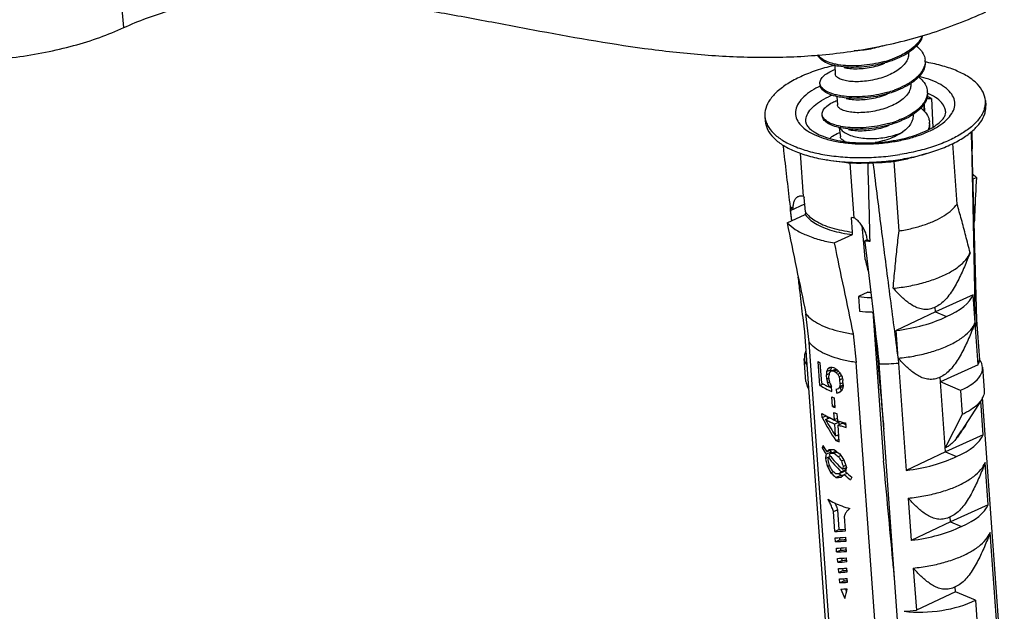
# Model space of a CAD drawing. Units: millimetres. Extents: x 568 to 1033, y -1408 to -1085.
# Drawn here: x 813 to 831, y -1389 to -1378 of the extents above; entities that cross this region are included whole.
import ezdxf

# ---------------------------------------------------------------- set-up
doc = ezdxf.new("R2010")
doc.units = ezdxf.units.MM

# ---------------------------------------------------------------- blocks, each defined once
blk = doc.blocks.new('*u3')
for p, q in [((3.878, -64.146), (3.496, -59.629)), ((33.338, -65.077), (33.34, -65.104)), ((30.566, -65.568), (30.589, -65.886)), ((33.421, -66.238), (33.423, -66.268)), ((30.649, -66.733), (30.672, -67.05)), ((34.017, -66.806), (34.201, -66.807)), ((34.201, -66.807), (34.244, -67.89)), ((36.223, -66.882), (36.236, -67.064)), ((33.936, -67.3), (33.916, -67.019)), ((33.922, -67.013), (33.943, -67.306)), ((27.946, -67.476), (27.959, -67.657)), ((33.505, -67.408), (33.507, -67.434)), ((30.735, -67.906), (30.734, -67.897)), ((35.716, -68.702), (35.701, -68.049)), ((35.711, -68.041), (35.729, -68.703)), ((35.161, -70.772), (34.998, -68.495)), ((35.901, -75.13), (35.729, -68.702)), ((29.399, -70.484), (29.282, -68.857)), ((34.016, -68.874), (33.519, -69.018)), ((30.416, -69.132), (30.928, -69.204)), ((30.928, -69.204), (31.15, -69.23)), ((31.298, -71.294), (31.15, -69.23)), ((32.98, -71.78), (32.793, -69.178)), ((35.759, -69.825), (35.884, -69.768)), ((29.465, -71.066), (29.426, -70.523)), ((35.751, -70.279), (35.75, -70.25)), ((35.753, -70.368), (35.751, -70.279)), ((28.998, -70.923), (28.891, -70.877)), ((28.891, -70.877), (28.893, -70.899)), ((28.998, -70.923), (28.905, -70.966)), ((28.91, -71.009), (29.444, -70.762)), ((28.78, -71.477), (29.463, -71.161)), ((28.952, -71.397), (28.901, -70.966)), ((28.954, -71.396), (28.91, -71.009)), ((29.465, -71.066), (29.463, -71.161)), ((31.237, -71.822), (31.198, -71.278)), ((31.584, -71.582), (31.647, -72.258)), ((30.551, -72.232), (31.234, -71.917)), ((31.234, -71.917), (31.237, -71.822)), ((31.647, -72.258), (31.699, -72.825)), ((31.789, -72.114), (31.695, -72.157)), ((31.703, -72.201), (31.774, -72.817)), ((31.896, -72.159), (31.789, -72.114)), ((31.774, -72.817), (31.872, -73.666)), ((31.872, -73.666), (31.921, -74.091)), ((31.816, -74.082), (31.454, -74.249)), ((31.454, -74.249), (31.493, -74.793)), ((31.921, -74.091), (32.007, -74.825)), ((35.761, -74.186), (34.35, -74.821)), ((35.835, -75.227), (35.761, -74.186)), ((34.35, -74.821), (34.337, -74.64)), ((29.604, -75.963), (29.487, -74.894)), ((32, -74.825), (32.401, -80.409)), ((34.35, -74.821), (32.877, -75.519)), ((34.35, -74.821), (34.759, -74.995)), ((29.439, -75.565), (29.377, -75.036)), ((32.06, -75.288), (32.192, -76.78)), ((36.008, -76.616), (35.901, -75.116)), ((29.441, -75.578), (29.439, -75.565)), ((29.441, -75.584), (29.441, -75.578)), ((30.475, -89.99), (29.441, -75.584)), ((31.258, -75.65), (31.375, -76.719)), ((32.951, -76.56), (32.877, -75.519)), ((35.949, -76.813), (35.848, -75.408)), ((30.637, -90.369), (29.604, -75.963)), ((29.488, -77.434), (29.426, -76.573)), ((30.014, -77.581), (29.949, -76.687)), ((30.081, -77.498), (30.026, -76.736)), ((32.409, -91.125), (31.375, -76.719)), ((33.268, -91.182), (32.234, -76.776)), ((32.964, -76.741), (33.254, -80.774)), ((35.949, -76.813), (34.538, -77.448)), ((30.254, -77.184), (30.357, -77.137)), ((30.265, -77.342), (30.254, -77.184)), ((30.263, -77.061), (30.412, -76.992)), ((30.309, -76.955), (30.426, -76.9)), ((30.358, -77.383), (30.346, -77.226)), ((30.446, -77.036), (30.595, -76.967)), ((30.505, -77.031), (30.626, -76.975)), ((30.546, -77.046), (30.653, -76.996)), ((30.611, -77.093), (30.706, -77.049)), ((30.68, -77.166), (30.769, -77.125)), ((30.73, -77.258), (30.821, -77.216)), ((36.115, -76.902), (36.176, -77.763)), ((30.014, -77.581), (30.133, -77.526)), ((30.265, -77.342), (30.352, -77.302)), ((30.293, -77.482), (30.372, -77.445)), ((30.358, -77.638), (30.438, -77.601)), ((30.757, -77.626), (30.885, -77.566)), ((30.76, -77.369), (30.857, -77.324)), ((30.771, -77.527), (30.76, -77.369)), ((30.771, -77.527), (30.881, -77.477)), ((30.886, -77.558), (30.875, -77.4)), ((34.727, -80.076), (34.525, -77.267)), ((35.288, -77.768), (34.538, -77.448)), ((30.463, -77.809), (30.45, -77.625)), ((30.647, -77.875), (30.635, -77.717)), ((30.647, -77.875), (30.797, -77.806)), ((30.718, -77.692), (30.869, -77.622)), ((30.786, -77.66), (30.797, -77.806)), ((35.288, -77.768), (35.353, -78.674)), ((30.485, -78.38), (30.458, -78.012)), ((30.485, -78.38), (30.578, -78.337)), ((30.584, -78.418), (30.558, -78.05)), ((36.076, -78.119), (35.328, -79.294)), ((36.138, -79.441), (36.046, -78.166)), ((36.933, -89.508), (36.111, -78.041)), ((30.1, -78.791), (30.089, -78.633)), ((30.558, -78.868), (30.539, -78.606)), ((30.68, -78.913), (30.661, -78.65)), ((35.353, -78.674), (34.716, -79.929)), ((30.1, -78.791), (30.246, -78.723)), ((30.226, -78.867), (30.376, -78.797)), ((30.558, -78.868), (30.673, -78.815)), ((30.569, -79.026), (30.719, -78.957)), ((30.601, -79.473), (30.569, -79.026)), ((30.691, -79.07), (30.841, -79.001)), ((30.737, -79.701), (30.691, -79.07)), ((30.719, -78.957), (30.726, -79.055)), ((31.001, -79.162), (30.99, -79.004)), ((30.601, -79.473), (30.716, -79.42)), ((36.138, -79.441), (34.727, -80.076)), ((35.138, -79.568), (35.328, -79.294)), ((30.615, -79.657), (30.73, -79.604)), ((30.091, -79.933), (30.158, -79.902)), ((30.245, -80.17), (30.434, -80.082)), ((30.277, -80.074), (30.461, -79.989)), ((30.416, -80.132), (30.603, -80.046)), ((30.549, -80.132), (30.655, -80.083)), ((34.727, -80.076), (33.254, -80.774)), ((34.727, -80.076), (35.136, -80.25)), ((30.221, -80.327), (30.407, -80.241)), ((30.327, -80.282), (30.409, -80.244)), ((30.701, -80.254), (30.792, -80.212)), ((30.816, -80.419), (30.912, -80.375)), ((36.326, -82.068), (36.212, -80.482)), ((30.294, -80.624), (30.364, -80.591)), ((30.42, -80.861), (30.515, -80.817)), ((30.747, -80.89), (30.934, -80.804)), ((30.812, -80.828), (30.99, -80.746)), ((30.86, -80.729), (31.009, -80.66)), ((30.884, -80.626), (30.982, -80.581)), ((30.922, -80.931), (31.03, -80.881)), ((30.614, -81.038), (30.8, -80.952)), ((33.328, -81.815), (33.442, -83.401)), ((30.519, -82.324), (30.669, -82.255)), ((30.572, -83.065), (30.519, -82.324)), ((30.669, -82.255), (30.722, -82.996)), ((36.326, -82.068), (34.915, -82.703)), ((30.967, -83.042), (30.928, -82.498)), ((34.915, -82.703), (33.442, -83.401)), ((34.915, -82.703), (34.902, -82.522)), ((34.915, -82.703), (35.324, -82.878)), ((30.572, -83.065), (30.722, -82.996)), ((36.703, -87.323), (36.401, -83.109)), ((30.6, -83.451), (30.589, -83.306)), ((30.6, -83.451), (30.75, -83.382)), ((30.744, -83.301), (30.75, -83.382)), ((30.994, -83.428), (30.984, -83.283)), ((30.639, -83.837), (30.629, -83.692)), ((30.639, -83.837), (30.789, -83.767)), ((30.783, -83.686), (30.789, -83.767)), ((31.008, -83.815), (30.997, -83.67)), ((30.679, -84.222), (30.668, -84.077)), ((30.679, -84.222), (30.828, -84.153)), ((30.823, -84.071), (30.828, -84.153)), ((31.021, -84.202), (31.01, -84.057)), ((30.718, -84.607), (30.708, -84.463)), ((30.718, -84.607), (30.868, -84.538)), ((30.862, -84.456), (30.868, -84.538)), ((31.034, -84.589), (31.024, -84.444)), ((33.517, -84.442), (33.631, -86.028)), ((30.758, -84.993), (30.748, -84.848)), ((30.758, -84.993), (30.908, -84.924)), ((30.902, -84.841), (30.908, -84.924)), ((31.048, -84.976), (31.037, -84.831)), ((35.104, -85.331), (33.631, -86.028)), ((35.104, -85.331), (35.091, -85.15)), ((35.853, -85.651), (35.104, -85.331)), ((35.853, -85.651), (35.918, -86.557))]:
    blk.add_line(p, q)
for centre, radius, start, end in [((31.365, -61.575), 3.988, 285.445, 289.6508), ((31.435, -61.779), 3.773, 289.6876, 289.8714), ((33.411, -65.412), 0.551, 358.5573, 4.2672), ((31.463, -62.784), 3.942, 285.9401, 289.8983), ((31.768, -69.843), 3.415, 112.0427, 114.7833), ((31.382, -62.512), 4.225, 285.5474, 285.9822), ((33.461, -66.575), 0.584, 358.4912, 3.9308), ((35.325, -66.929), 0.901, 342.2025, 351.5777), ((35.343, -67.112), 0.896, 342.181, 353.652), ((32.246, -65.451), 2.279, 302.5797, 302.9602), ((32.261, -65.525), 2.258, 302.9605, 303.081), ((35.819, -67.422), 5.107, 185.4441, 189.3318), ((31.265, -65.439), 2.462, 258.5433, 258.9299), ((31.536, -63.915), 3.975, 285.4623, 289.8512), ((32.671, -65.217), 3.104, 294.7836, 296.8519), ((33.556, -67.738), 0.569, 356.3362, 4.2432), ((32.503, -64.58), 3.811, 293.011, 294.7971), ((31.558, -59.771), 9.256, 274.6384, 279.0212), ((31.653, -61.178), 8.055, 271.1738, 272.4779), ((-1298.823, -106.139), 1331.152, 1.462707, 1.588766), ((-880.656, -90.241), 916.624, 0.927175, 1.242298), ((29.566, -70.82), 0.677, 186.6768, 192.416), ((38.635, -69.887), 9.79, 186.3292, 186.5856), ((31.057, -72.481), 1.211, 78.5208, 83.3194), ((1052.13, 138.343), 1044.639, 191.586898, 191.77831), ((993.045, 125.004), 982.495, 191.580856, 191.784375), ((31.207, -72.259), 0.499, 6.6014, 11.7819), ((31.886, -64.663), 7.496, 268.5407, 270.071), ((187.214, -32.735), 160.599, 194.45557, 194.64945), ((36.972, -70.267), 5.581, 221.0496, 222.5382), ((31.008, -75.086), 1.92, 236.5415, 239.25), ((32.25, -69.489), 7.287, 269.8755, 275.6249), ((31.657, -73.624), 3.476, 250.1172, 251.5611), ((31.666, -73.755), 3.476, 250.4777, 251.1997), ((31.171, -75.667), 2.131, 239.2407, 241.4021), ((31.264, -75.497), 2.324, 241.3982, 243.1342), ((31.397, -75.23), 2.623, 243.1693, 246.653), ((31.43, -75.569), 2.319, 242.8525, 244.4788), ((31.484, -75.457), 2.443, 244.469, 244.9151), ((31.499, -75.425), 2.479, 244.9143, 245.0416), ((31.649, -75.031), 3.21, 248.2247, 250.1229), ((31.676, -75.399), 3.21, 248.2247, 250.1229), ((31.742, -75.472), 3.357, 249.0028, 251.2168), ((31.366, -76.646), 2.363, 241.765, 243.3467), ((31.451, -76.477), 2.552, 243.3462, 245.1355), ((31.438, -76.933), 2.146, 240.3302, 243.5458), ((31.597, -76.157), 2.904, 245.1877, 249.0451), ((31.554, -76.703), 2.403, 243.519, 245.3049), ((31.664, -76.462), 2.668, 245.3189, 248.1239), ((31.763, -76.22), 2.93, 248.093, 249.1222), ((31.915, -75.276), 3.841, 251.2499, 253.9188), ((31.953, -75.681), 3.501, 251.4777, 253.2101), ((32.017, -74.917), 4.213, 253.9276, 255.8918), ((32.011, -75.492), 3.699, 253.1996, 253.7903), ((32.031, -75.425), 3.769, 253.7892, 254.0199), ((32.454, -77.404), 3.451, 326.6754, 327.6042), ((31.817, -76.523), 3.357, 249.0028, 251.2168)]:
    blk.add_arc(centre, radius, start, end)
for centre, major_axis, ratio, start_param, end_param in [((32.579, -74.065), (3.235, 0.161), 0.42539, -0.852788, -0.203762), ((32.579, -74.065), (3.225, 0.304), 0.455968, -1.521354, -0.872329), ((31.957, -76.347), (2.529, 0.239), 0.455968, 9.167187, 9.668865), ((33.578, -77.038), (2.537, 0.127), 0.42539, -0.852788, 0.281831), ((32.767, -76.693), (3.235, 0.161), 0.42539, -0.203762, -0.061959), ((32.682, -75.503), (1.303, 14.32), 0.158951, -4.588939, -4.580289), ((32.705, -75.827), (2.687, 4.198), 0.316846, -4.245973, -4.220036), ((32.706, -75.844), (3.121, 1.727), 0.078619, 2.367859, 2.402437), ((32.729, -76.153), (1.595, 11.287), 0.195227, -4.598286, -4.589642), ((32.722, -76.067), (2.798, 3.697), 0.30814, -4.217181, -4.19989), ((32.704, -75.813), (3.17, 1.041), 0.145898, -2.44084, -2.397564), ((32.717, -75.994), (3.135, 1.553), 0.030659, 2.365763, 2.391717), ((32.682, -75.503), (1.221, 13.425), 0.158951, 1.696376, 1.701154), ((32.705, -75.827), (2.519, 3.936), 0.316846, 2.040306, 2.065278), ((32.713, -75.939), (3.178, 0.918), 0.194106, -2.419562, -2.393572), ((32.7, -75.758), (3.231, -0.903), 0.632836, -2.111968, -2.085876), ((32.689, -75.597), (3.194, -1.219), 0.652275, -2.031054, -1.987473), ((32.713, -75.939), (2.979, 0.86), 0.194106, -2.415922, -2.407467), ((32.691, -75.633), (2.896, -2.536), 0.649297, -1.72807, -1.701892), ((32.677, -75.437), (-2.8, 2.901), 0.630305, 1.505147, 1.540215), ((32.664, -75.254), (-2.501, 5.496), 0.435264, -4.559656, -4.542148), ((32.64, -74.924), (-2.506, 6.016), 0.403012, -4.511747, -4.485296), ((32.782, -76.895), (-3.178, 16.17), 0.155071, 1.567972, 1.576621), ((32.759, -76.571), (-2.506, 6.016), 0.403012, 7.837471, 7.863407), ((32.735, -76.246), (-2.952, 13.132), 0.191065, -4.668661, -4.660017), ((32.742, -76.337), (-2.51, 4.967), 0.472031, 1.56563, 1.591569), ((32.573, -73.985), (-2.952, 13.132), 0.191065, -4.503648, -4.494874), ((32.891, -78.414), (1.595, 11.287), 0.195227, 1.519756, 1.52853), ((32.488, -72.793), (-3.178, 16.17), 0.155071, -4.46296, -4.45411), ((32.8, -77.145), (2.623, 3.466), 0.30814, -4.355088, -4.348846), ((32.976, -79.605), (1.303, 14.32), 0.158951, 1.441793, 1.450643), ((32.767, -76.69), (3.158, 1.228), 0.076175, -2.341062, -2.306179), ((32.778, -76.847), (3.158, 1.228), 0.076175, -2.341062, -2.306179), ((32.8, -77.145), (2.798, 3.697), 0.30814, -4.356259, -4.338751), ((32.786, -76.961), (3.121, 1.727), 0.078619, 2.21122, 2.246288), ((32.823, -77.475), (2.687, 4.198), 0.316846, -4.46364, -4.43719), ((32.889, -78.389), (-2.674, 3.452), 0.591985, 7.530022, 7.764533), ((32.876, -78.204), (-2.67, 3.474), 0.590295, 1.319551, 1.484074), ((32.889, -78.389), (-2.507, 3.236), 0.591985, 7.519887, 7.54884), ((32.889, -78.389), (-2.507, 3.236), 0.591985, 7.724709, 7.749856), ((32.956, -79.32), (3.235, 0.161), 0.42539, -0.852788, -0.203762), ((32.847, -77.81), (2.654, 4.347), 0.317639, -4.044232, -4.020815), ((32.968, -79.488), (3.067, -1.873), 0.665325, 4.045305, 4.132691), ((32.957, -79.333), (3.067, -1.873), 0.665325, 4.068723, 4.155164), ((32.849, -77.837), (2.013, 7.828), 0.257369, -4.344349, -4.323307), ((32.912, -78.71), (3.071, 2.19), 0.177346, 2.415957, 2.463489), ((32.925, -78.886), (3.18, 0.889), 0.205558, 3.717577, 3.808488), ((32.926, -78.903), (3.071, 2.19), 0.177346, 2.390558, 2.420576), ((32.957, -79.333), (3.067, -1.873), 0.665325, 4.198076, 4.412417), ((32.968, -79.488), (2.828, -1.727), 0.665325, 4.094207, 4.118919), ((32.935, -79.029), (3.18, 0.889), 0.205558, -2.540208, -2.474697), ((32.849, -77.837), (1.856, 7.217), 0.257369, -4.330577, -4.324122), ((32.925, -78.886), (3.237, -0.833), 0.627073, 4.057457, 4.148368), ((32.935, -79.029), (3.237, -0.833), 0.627073, -2.225728, -2.160217), ((32.912, -78.71), (-2.631, 3.689), 0.573371, 1.553901, 1.61426), ((33.075, -80.985), (-2.702, 9.666), 0.258743, 1.430683, 1.461371), ((32.88, -78.266), (2.013, 7.828), 0.257369, -4.386454, -4.373337), ((33.044, -80.555), (-2.702, 9.666), 0.258743, 1.480714, 1.502697), ((32.968, -79.488), (3.067, -1.873), 0.665325, -2.10839, -1.894049), ((32.926, -78.903), (-2.631, 3.689), 0.573371, 1.528502, 1.572935), ((32.88, -78.266), (-2.702, 9.666), 0.258743, -4.5606, -4.538617), ((32.849, -77.837), (-2.702, 9.666), 0.258743, -4.519275, -4.488587), ((32.956, -79.32), (3.225, 0.304), 0.455968, -1.521354, -0.872329), ((33.012, -80.111), (-2.631, 3.689), 0.573371, 7.594906, 7.655265), ((32.999, -79.919), (-2.631, 3.689), 0.573371, 1.353046, 1.397479), ((33, -79.935), (3.237, -0.833), 0.627073, 3.966547, 4.057458), ((32.99, -79.792), (3.237, -0.833), 0.627073, -2.291239, -2.225728), ((32.99, -79.792), (3.18, 0.889), 0.205557, -2.474697, -2.409186), ((33, -79.935), (2.984, -0.768), 0.627073, -2.255718, -2.225728), ((32.999, -79.919), (3.071, 2.19), 0.177346, 2.229516, 2.259535), ((33.012, -80.111), (3.071, 2.19), 0.177346, 2.186604, 2.234136), ((33.044, -80.555), (2.013, 7.828), 0.257369, -4.637191, -4.624075), ((32.968, -79.488), (3.067, -1.873), 0.665325, -1.851137, -1.764696), ((32.999, -79.919), (2.831, 2.019), 0.177346, 2.226774, 2.253974), ((32.968, -79.488), (2.828, -1.727), 0.665325, 4.373936, 4.394292), ((33.075, -80.985), (2.013, 7.828), 0.257369, -4.687222, -4.66618), ((32.957, -79.333), (3.067, -1.873), 0.665325, 4.454521, 4.541907), ((33, -79.935), (3.18, 0.889), 0.205557, -2.474697, -2.383786), ((33, -79.935), (2.932, 0.819), 0.205557, 3.808488, 3.859448), ((33.077, -81.011), (2.654, 4.347), 0.317639, -4.517417, -4.493999), ((33.144, -81.947), (3.235, 0.161), 0.42539, -0.852788, -0.203762), ((33.145, -81.956), (3.176, 0.943), 0.184199, -2.567328, -2.379552), ((33.145, -81.956), (2.978, 0.884), 0.184199, -2.573607, -2.446363), ((33.144, -81.947), (3.225, 0.304), 0.455968, -1.521354, -0.872329), ((33.162, -82.197), (3.176, 0.943), 0.184199, -2.567328, -2.379552), ((33.172, -82.341), (3.176, 0.943), 0.184199, -2.567328, -2.379552), ((33.172, -82.341), (2.978, 0.884), 0.184199, -2.573607, -2.446363), ((33.19, -82.583), (3.176, 0.943), 0.184199, -2.561052, -2.385828), ((33.2, -82.727), (3.176, 0.943), 0.184199, -2.561052, -2.385828), ((33.2, -82.727), (2.978, 0.884), 0.184199, -2.566909, -2.453655), ((33.217, -82.968), (3.176, 0.943), 0.184199, -2.55478, -2.3921), ((33.228, -83.113), (3.176, 0.943), 0.184199, -2.55478, -2.3921), ((33.228, -83.113), (2.978, 0.884), 0.184199, -2.560216, -2.460904), ((33.245, -83.354), (3.176, 0.943), 0.184199, -2.548511, -2.39837), ((33.255, -83.498), (3.176, 0.943), 0.184199, -2.548511, -2.39837), ((33.255, -83.498), (2.978, 0.884), 0.184199, -2.553526, -2.46811), ((33.273, -83.74), (3.176, 0.943), 0.184199, -2.542244, -2.404636), ((33.283, -83.884), (3.176, 0.943), 0.184199, -2.542244, -2.404636), ((33.283, -83.884), (2.978, 0.884), 0.184199, -2.546839, -2.475272), ((33.3, -84.125), (3.176, 0.943), 0.184199, -2.532576, -2.421444), ((33.326, -84.484), (-2.506, 5.967), 0.405894, 1.52605, 1.585186), ((33.326, -84.484), (2.124, 7.098), 0.273487, -4.527246, -4.47525), ((33.326, -84.484), (-2.349, 5.594), 0.405894, 7.815913, 7.831998), ((34.143, -84.921), (2.529, 0.239), 0.455968, -2.006947, -0.872329), ((33.333, -84.575), (3.225, 0.304), 0.455968, -1.663157, -1.521354)]:
    blk.add_ellipse(centre, major_axis=major_axis, ratio=ratio, start_param=start_param, end_param=end_param)
for points, start_tangent, end_tangent in [([(3.878, -64.146), (5.627, -63.498), (7.435, -63.118), (9.297, -62.966), (11.207, -63.002), (13.161, -63.186), (15.156, -63.477), (17.184, -63.837), (19.243, -64.224), (23.433, -64.924), (25.555, -65.157), (27.688, -65.258), (29.828, -65.188), (31.97, -64.906), (34.109, -64.373), (36.241, -63.549)], (0.907726, 0.419563), (0.907726, 0.419563)), ([(-7.401, -64.572), (-6.575, -64.871), (-5.646, -65.109), (-4.631, -65.28), (-3.555, -65.382), (-2.435, -65.411), (-1.298, -65.368), (-0.163, -65.253), (0.942, -65.07), (1.999, -64.82), (2.984, -64.51), (3.878, -64.146)], (0.919751, -0.392503), (0.907726, 0.419563)), ([(33.842, -64.453), (33.794, -64.562), (33.629, -64.784), (33.384, -64.992), (33.305, -65.045)], (-0.331703, -0.943384), (-0.842832, -0.538177)), ([(33.866, -64.444), (33.798, -64.618), (33.633, -64.84), (33.388, -65.048), (33.33, -65.087)], (-0.233527, -0.97235), (-0.836752, -0.547582)), ([(32.36, -64.824), (32.285, -64.85), (31.983, -64.934), (31.677, -64.988), (31.376, -65.012), (31.303, -65.013)], (-0.939069, -0.343729), (-1, -0.000269)), ([(33.305, -65.045), (33.072, -65.176), (32.717, -65.327)], (-0.842832, -0.538177), (-0.940457, -0.339912)), ([(33.634, -64.837), (33.778, -64.972), (33.914, -65.183), (33.96, -65.371)], (0.785966, -0.61827), (0.074006, -0.997258)), ([(30.595, -65.576), (30.398, -65.524), (30.162, -65.422), (30.005, -65.296), (29.939, -65.173)], (-0.978422, 0.206617), (-0.241157, 0.970486)), ([(30.607, -65.523), (30.394, -65.468), (30.158, -65.366), (30.001, -65.24), (29.957, -65.174)], (-0.97992, 0.19939), (-0.455261, 0.890358)), ([(32.738, -65.377), (32.71, -65.387), (32.307, -65.508), (31.886, -65.59), (31.466, -65.632), (31.066, -65.633), (30.705, -65.596), (30.595, -65.576)], (-0.938788, -0.344495), (-0.978422, 0.206617)), ([(33.33, -65.087), (33.076, -65.232), (32.738, -65.377)], (-0.836752, -0.547582), (-0.938788, -0.344495)), ([(33.34, -65.104), (33.327, -65.252), (33.247, -65.433), (33.1, -65.608), (32.897, -65.766)], (0.068833, -0.997628), (-0.838373, -0.545097)), ([(30.557, -65.564), (30.512, -65.575), (29.868, -65.759), (29.292, -65.987), (28.802, -66.252), (28.412, -66.545), (28.135, -66.858), (27.979, -67.18), (27.946, -67.476)], (-0.973796, -0.227423), (0.070026, -0.997545)), ([(30.013, -66.239), (30.017, -66.17), (30.094, -66.019), (30.258, -65.875), (30.503, -65.746), (30.576, -65.716)], (-0.0741, 0.997251), (0.933925, 0.35747)), ([(32.897, -65.766), (32.65, -65.902), (32.369, -66.014), (32.067, -66.098), (31.76, -66.152), (31.46, -66.176), (31.186, -66.168), (30.955, -66.134), (30.771, -66.075), (30.646, -65.996), (30.591, -65.903), (30.589, -65.886)], (-0.838373, -0.545097), (-0.04892, 0.998803)), ([(32.427, -65.42), (32.303, -65.452), (31.882, -65.534), (31.462, -65.576), (31.062, -65.577), (30.701, -65.54), (30.607, -65.523)], (-0.963716, -0.266928), (-0.97992, 0.19939)), ([(30.918, -65.646), (31.132, -65.679), (31.409, -65.688), (31.712, -65.666), (32.019, -65.613), (32.323, -65.53), (32.447, -65.486)], (0.975042, -0.222018), (0.933859, 0.357641)), ([(33.962, -65.426), (33.918, -65.637), (33.786, -65.863), (33.571, -66.078), (33.385, -66.211)], (-0.025088, -0.999685), (-0.844186, -0.536051)), ([(33.964, -65.427), (33.966, -65.463), (33.922, -65.693), (33.79, -65.919), (33.575, -66.134), (33.412, -66.252)], (0.074006, -0.997258), (-0.837349, -0.546668)), ([(36.223, -66.882), (36.137, -66.568), (35.926, -66.273), (35.598, -66.006), (35.162, -65.775), (34.631, -65.587), (34.023, -65.448), (33.963, -65.437)], (-0.071526, 0.997439), (-0.986237, 0.165337)), ([(33.711, -65.996), (33.787, -66.06), (33.956, -66.263), (34.038, -66.484), (34.044, -66.535)], (0.788936, -0.614476), (0.068855, -0.997627)), ([(34.101, -68.04), (34.473, -67.838), (34.762, -67.613), (34.961, -67.374), (35.062, -67.128), (35.061, -66.884), (34.959, -66.65), (34.759, -66.434), (34.468, -66.243), (34.096, -66.084), (33.728, -65.979)], (0.907726, 0.419563), (-0.973864, 0.227131)), ([(30.026, -66.339), (29.699, -66.52), (29.409, -66.744), (29.209, -66.983), (29.108, -67.23), (29.108, -67.474), (29.21, -67.708), (29.41, -67.924), (29.701, -68.115), (30.073, -68.274), (30.514, -68.396), (31.009, -68.476), (31.54, -68.512), (32.09, -68.502), (32.639, -68.448), (33.17, -68.35), (33.664, -68.212), (33.993, -68.088)], (-0.902228, -0.43126), (0.920362, 0.391067)), ([(30.031, -66.318), (30.013, -66.239)], (-0.367362, 0.930078), (-0.0741, 0.997251)), ([(30.678, -66.74), (30.593, -66.72), (30.328, -66.628), (30.139, -66.51), (30.035, -66.374), (30.017, -66.295)], (-0.978234, 0.207504), (-0.0741, 0.997251)), ([(30.688, -66.686), (30.589, -66.664), (30.324, -66.572), (30.135, -66.454), (30.031, -66.318)], (-0.979451, 0.201681), (-0.367362, 0.930078)), ([(33.385, -66.211), (33.283, -66.272), (32.936, -66.439), (32.804, -66.49)], (-0.844186, -0.536051), (-0.940044, -0.341054)), ([(33.412, -66.252), (33.287, -66.328), (32.94, -66.495), (32.822, -66.541)], (-0.837349, -0.546668), (-0.938712, -0.344703)), ([(33.423, -66.268), (33.41, -66.415), (33.331, -66.596), (33.184, -66.772), (32.981, -66.93)], (0.068825, -0.997629), (-0.838373, -0.545097)), ([(29.485, -67.699), (29.485, -67.598), (29.558, -67.368), (29.73, -67.143), (29.992, -66.932), (30.337, -66.743)], (-0.095621, 0.995418), (0.907726, 0.419563)), ([(30.096, -67.403), (30.095, -67.392), (30.137, -67.241), (30.269, -67.094), (30.483, -66.957), (30.659, -66.88)], (-0.078916, 0.996881), (0.934209, 0.356727)), ([(32.822, -66.541), (32.549, -66.63), (32.133, -66.727), (31.71, -66.784), (31.3, -66.801), (30.922, -66.779), (30.678, -66.74)], (-0.938712, -0.344703), (-0.978234, 0.207504)), ([(32.515, -66.582), (32.129, -66.671), (31.706, -66.728), (31.296, -66.745), (30.918, -66.723), (30.688, -66.686)], (-0.963408, -0.26804), (-0.979451, 0.201681)), ([(31.001, -66.81), (31.219, -66.843), (31.493, -66.852), (31.789, -66.831), (32.094, -66.779), (32.403, -66.695), (32.53, -66.65)], (0.975093, -0.221796), (0.933858, 0.357645)), ([(34.045, -66.591), (34.029, -66.712), (33.931, -66.941), (33.747, -67.161), (33.486, -67.364)], (-0.026051, -0.999661), (-0.839045, -0.544062)), ([(34.048, -66.591), (34.033, -66.768), (33.935, -66.997), (33.751, -67.217), (33.494, -67.417)], (0.068855, -0.997627), (-0.837899, -0.545825)), ([(34.201, -66.807), (34.054, -66.737), (34.037, -66.73)], (-0.886666, 0.462411), (-0.922786, 0.385313)), ([(34.733, -67.322), (34.704, -67.174), (34.577, -66.96), (34.355, -66.767), (34.046, -66.603)], (-0.051982, 0.998648), (-0.919802, 0.392384)), ([(36.216, -67.061), (36.223, -66.882)], (0.14573, 0.989324), (-0.071526, 0.997439)), ([(32.981, -66.93), (32.734, -67.066), (32.453, -67.178), (32.15, -67.262), (31.844, -67.316), (31.544, -67.339), (31.271, -67.332), (31.04, -67.298), (30.856, -67.24), (30.73, -67.16), (30.674, -67.068), (30.672, -67.05)], (-0.838373, -0.545097), (-0.048629, 0.998817)), ([(33.796, -67.162), (33.977, -67.339), (34.094, -67.551), (34.123, -67.696)], (0.787223, -0.616668), (0.073491, -0.997296)), ([(36.183, -67.205), (36.124, -67.349)], (-0.305179, -0.952295), (-0.443711, -0.89617)), ([(36.233, -67.211), (36.236, -67.064)], (0.109265, 0.994013), (-0.071622, 0.997432)), ([(27.946, -67.476), (27.949, -67.503), (27.979, -67.652)], (0.070026, -0.997545), (0.286125, -0.958192)), ([(30.144, -67.536), (30.096, -67.403)], (-0.549869, 0.835251), (-0.078916, 0.996881)), ([(30.762, -67.903), (30.505, -67.831), (30.285, -67.722), (30.148, -67.592), (30.1, -67.459)], (-0.978473, 0.206374), (-0.078916, 0.996881)), ([(30.776, -67.851), (30.501, -67.775), (30.281, -67.666), (30.144, -67.536)], (-0.980071, 0.198646), (-0.549869, 0.835251)), ([(33.473, -67.372), (33.16, -67.542), (32.886, -67.655)], (-0.842639, -0.538478), (-0.94035, -0.340209)), ([(33.49, -67.42), (33.164, -67.598), (32.905, -67.705)], (-0.839045, -0.544062), (-0.938786, -0.344502)), ([(36.124, -67.349), (36.02, -67.522), (35.741, -67.828), (35.355, -68.115), (34.874, -68.373), (34.311, -68.596), (33.684, -68.778), (33.009, -68.913)], (-0.443711, -0.89617), (-0.987585, -0.157084)), ([(33.507, -67.434), (33.503, -67.537), (33.441, -67.72), (33.31, -67.898), (33.119, -68.063)], (0.070392, -0.997519), (-0.813176, -0.582018)), ([(34.016, -68.874), (34.328, -68.776), (34.891, -68.552), (35.372, -68.293), (35.757, -68.007), (36.034, -67.702), (36.196, -67.386)], (0.960663, 0.277718), (0.305179, 0.952295)), ([(34.073, -67.986), (34.267, -67.878), (34.488, -67.717), (34.635, -67.566), (34.713, -67.431), (34.733, -67.322)], (0.891992, 0.452052), (-0.048802, 0.998808)), ([(27.959, -67.657), (28.048, -67.976), (28.263, -68.273), (28.598, -68.542), (29.041, -68.773), (29.58, -68.961), (30.197, -69.099), (30.416, -69.132)], (0.071342, -0.997452), (0.990454, -0.137843)), ([(27.979, -67.652), (28.045, -67.815), (28.266, -68.108), (28.604, -68.373), (29.048, -68.601), (29.586, -68.785), (30.2, -68.92), (30.872, -69.002), (31.581, -69.028), (32.306, -68.997)], (0.286125, -0.958192), (0.996703, 0.081138)), ([(29.484, -67.699), (29.521, -67.806), (29.623, -67.932), (29.799, -68.065), (30.054, -68.195), (30.384, -68.309), (30.78, -68.398), (31.228, -68.455), (31.709, -68.476), (32.206, -68.457), (32.699, -68.4), (33.169, -68.307), (33.599, -68.183), (33.972, -68.035)], (0.094237, -0.99555), (0.907726, 0.419563)), ([(32.905, -67.705), (32.788, -67.746), (32.379, -67.858), (31.957, -67.931), (31.539, -67.964), (31.147, -67.956), (30.797, -67.91), (30.762, -67.903)], (-0.938786, -0.344502), (-0.978473, 0.206374)), ([(30.762, -67.908), (30.818, -67.985), (30.96, -68.098), (31.16, -68.192), (31.407, -68.26), (31.689, -68.3), (31.992, -68.311), (32.302, -68.29), (32.602, -68.24), (32.879, -68.163), (33.119, -68.063)], (0.484457, -0.874815), (0.891027, 0.453951)), ([(32.595, -67.747), (32.375, -67.802), (31.953, -67.875), (31.535, -67.908), (31.143, -67.9), (30.793, -67.855)], (-0.963581, -0.267416), (-0.981389, 0.192029)), ([(31.085, -67.974), (31.186, -67.993), (31.447, -68.016), (31.742, -68.008), (32.057, -67.967), (32.373, -67.894), (32.614, -67.814)], (0.975312, -0.22083), (0.9338, 0.357794)), ([(34.124, -67.774), (34.072, -67.984)], (-0.064467, -0.99792), (-0.392593, -0.919712)), ([(34.127, -67.752), (34.128, -67.83), (34.1, -67.975)], (0.073491, -0.997296), (-0.30048, -0.953788)), ([(30.377, -68.303), (30.487, -68.219), (30.722, -68.099), (30.76, -68.084)], (0.739677, 0.672963), (0.931964, 0.362551)), ([(30.96, -68.421), (30.836, -68.345), (30.78, -68.256), (30.78, -68.25)], (-0.920806, 0.39002), (-0.139905, 0.990165)), ([(33.119, -68.063), (32.876, -68.209), (32.593, -68.331), (32.287, -68.423), (32.091, -68.465)], (-0.813176, -0.582018), (-0.983865, -0.178912)), ([(28.623, -68.555), (28.658, -68.861), (28.775, -69.876), (28.891, -70.877)], (0.113799, -0.993504), (0.115393, -0.99332)), ([(35.75, -70.25), (35.716, -68.702)], (-0.021569, 0.999767), (-0.02279, 0.99974)), ([(32.319, -69.178), (33.022, -69.094), (33.699, -68.959), (34.016, -68.874)], (0.996703, 0.081138), (0.960663, 0.277718)), ([(33.519, -69.018), (33.282, -69.081), (32.793, -69.178)], (-0.960659, -0.277729), (-0.987839, -0.15548)), ([(30.416, -69.132), (30.874, -69.182), (31.589, -69.209), (32.319, -69.178)], (0.990454, -0.137843), (0.996703, 0.081138)), ([(31.818, -69.232), (31.467, -69.244), (31.15, -69.23)], (-0.997678, -0.068114), (-0.996311, 0.085811)), ([(32.793, -69.178), (32.543, -69.204), (32.281, -69.22), (32.001, -69.226)], (-0.991373, -0.131074), (-0.999999, -0.001474)), ([(32.001, -69.226), (32.328, -71.83), (32.649, -74.335), (32.964, -76.741)], (0.123391, -0.992358), (0.132058, -0.991242)), ([(35.762, -69.657), (35.884, -69.768)], (0.773853, -0.633366), (0.702135, -0.712044)), ([(35.884, -69.768), (35.821, -71.079), (35.803, -71.452)], (-0.047414, -0.998875), (-0.048485, -0.998824)), ([(29.193, -70.497), (29.189, -70.498), (29.106, -70.561), (29.045, -70.656), (29.008, -70.779), (28.998, -70.923)], (-0.907929, -0.419125), (0.02195, -0.999759)), ([(29.399, -70.484), (29.288, -70.473), (29.193, -70.497)], (-0.967263, 0.253777), (-0.907929, -0.419125)), ([(29.399, -70.484), (29.412, -70.502), (29.426, -70.523)], (0.603398, -0.79744), (0.56538, -0.824831)), ([(32.98, -71.78), (33.469, -71.683), (33.928, -71.551), (34.335, -71.389), (34.683, -71.202), (34.962, -70.993), (35.161, -70.772)], (0.987839, 0.15548), (0.572457, 0.819935)), ([(35.647, -72.599), (35.486, -71.961), (35.325, -71.352), (35.161, -70.772)], (-0.239624, 0.970866), (-0.280173, 0.95995)), ([(29.463, -71.161), (29.622, -71.339), (29.845, -71.501), (30.124, -71.643), (30.454, -71.761), (30.827, -71.853), (31.234, -71.917)], (0.568172, -0.82291), (0.993222, -0.116231)), ([(29.465, -71.066), (29.625, -71.245), (29.847, -71.406), (30.126, -71.548), (30.456, -71.666), (30.829, -71.758), (31.237, -71.822)], (0.56538, -0.824831), (0.993332, -0.115288)), ([(31.789, -72.114), (31.757, -71.952), (31.7, -71.789), (31.62, -71.634), (31.523, -71.495), (31.414, -71.38), (31.298, -71.294)], (-0.118558, 0.992947), (-0.862313, 0.506376)), ([(28.78, -71.477), (29.087, -71.721), (29.495, -71.933), (29.989, -72.106), (30.551, -72.232)], (0.702135, -0.712044), (0.985241, -0.171171)), ([(32.763, -73.932), (32.83, -73.189), (32.902, -72.472), (32.98, -71.78)], (0.0858, 0.996312), (0.119062, 0.992887)), ([(32.763, -73.932), (33.351, -73.85), (33.91, -73.722), (34.417, -73.554), (34.86, -73.349), (35.219, -73.117), (35.485, -72.864), (35.647, -72.599)], (0.995207, 0.097793), (0.375146, 0.926966)), ([(35.647, -72.599), (35.543, -72.867), (35.433, -73.132), (35.316, -73.394), (35.189, -73.651), (35.05, -73.904), (34.895, -74.142), (34.724, -74.354), (34.534, -74.527), (34.337, -74.64)], (-0.353653, -0.935377), (-0.928426, -0.371518)), ([(29.377, -75.036), (29.266, -74.085), (29.199, -73.511)], (-0.116133, 0.993234), (-0.115511, 0.993306)), ([(31.454, -74.249), (31.903, -74.282), (31.943, -74.283)], (0.993815, -0.111052), (0.999605, -0.02809)), ([(31.816, -74.082), (31.876, -74.085), (31.921, -74.088)], (0.997671, -0.068211), (0.998572, -0.053429)), ([(34.337, -74.64), (34.122, -74.717), (33.908, -74.726), (33.711, -74.682), (33.526, -74.6), (33.355, -74.492), (33.196, -74.368), (33.046, -74.232), (32.902, -74.086), (32.86, -74.041)], (-0.886473, -0.46278), (-0.676352, 0.736579)), ([(29.487, -74.894), (29.702, -75.101), (29.996, -75.284), (30.36, -75.44), (30.785, -75.563), (31.258, -75.65)], (0.627569, -0.778561), (0.99044, -0.137941)), ([(31.493, -74.793), (31.942, -74.825), (32.007, -74.827)], (0.993815, -0.111052), (0.999706, -0.024252)), ([(32.007, -74.825), (32.059, -75.276), (32.234, -76.776)], (0.115558, -0.993301), (0.116374, -0.993205)), ([(32.951, -76.56), (33.539, -76.478), (34.099, -76.349), (34.606, -76.181), (35.049, -75.976), (35.407, -75.744), (35.674, -75.491), (35.835, -75.227)], (0.995207, 0.097793), (0.375146, 0.926966)), ([(35.835, -75.227), (35.731, -75.495), (35.621, -75.76), (35.505, -76.021), (35.378, -76.279), (35.238, -76.531), (35.084, -76.769), (34.913, -76.981), (34.723, -77.155), (34.525, -77.267)], (-0.353653, -0.935377), (-0.928426, -0.371518)), ([(35.848, -75.408), (35.883, -75.299), (35.9, -75.191), (35.901, -75.13)], (0.375146, 0.926966), (-0.026715, 0.999643)), ([(31.375, -76.719), (30.9, -76.633), (30.475, -76.51), (30.11, -76.355), (29.817, -76.171), (29.604, -75.963)], (-0.990907, 0.134549), (-0.618883, 0.785484)), ([(32.192, -76.78), (32.235, -77.265), (32.375, -78.837), (32.409, -79.22)], (0.088259, -0.996098), (0.089053, -0.996027)), ([(34.525, -77.267), (34.31, -77.344), (34.097, -77.354), (33.899, -77.31), (33.715, -77.228), (33.543, -77.12), (33.384, -76.995), (33.234, -76.859), (33.09, -76.714), (32.951, -76.56)], (-0.886473, -0.46278), (-0.656988, 0.753901)), ([(29.488, -77.434), (29.503, -77.527), (29.59, -77.711)], (0.070458, -0.997515), (0.569797, -0.821786)), ([(30.014, -77.581), (30.222, -77.702), (30.463, -77.809)], (0.834033, -0.551715), (0.931048, -0.364896)), ([(36.176, -77.763), (36.171, -77.882), (36.09, -78.095), (36.076, -78.119)], (0.070458, -0.997515), (-0.535888, -0.844289)), ([(36.076, -78.119), (35.923, -78.303), (35.674, -78.499), (35.353, -78.674)], (-0.535888, -0.844289), (-0.907726, -0.419563)), ([(30.089, -78.633), (30.248, -78.728)], (0.834033, -0.551715), (0.880923, -0.473259)), ([(30.226, -78.867), (30.389, -78.95), (30.569, -79.026)], (0.872468, -0.488671), (0.933473, -0.358647)), ([(30.691, -79.07), (30.843, -79.118), (31.001, -79.162)], (0.946636, -0.322306), (0.969773, -0.244009)), ([(35.519, -78.996), (35.471, -79.083), (35.368, -79.253)], (-0.476601, -0.87912), (-0.53587, -0.844301)), ([(35.338, -79.3), (35.258, -79.416), (35.138, -79.568)], (-0.549485, -0.835504), (-0.65511, -0.755533)), ([(35.138, -79.568), (34.997, -79.729), (34.854, -79.85), (34.716, -79.929)], (-0.617505, -0.786567), (-0.918362, -0.39574)), ([(32.811, -84.814), (32.75, -84.166), (32.401, -80.409)], (-0.09291, 0.995674), (-0.09246, 0.995716)), ([(33.328, -81.815), (33.916, -81.732), (34.476, -81.604), (34.983, -81.436), (35.426, -81.231), (35.784, -80.999), (36.05, -80.746), (36.212, -80.482)], (0.995207, 0.097793), (0.375146, 0.926966)), ([(36.212, -80.482), (36.108, -80.75), (35.998, -81.015), (35.881, -81.276), (35.755, -81.534), (35.615, -81.786), (35.46, -82.024), (35.29, -82.236), (35.1, -82.41), (34.902, -82.522)], (-0.353653, -0.935377), (-0.928426, -0.371518)), ([(30.32, -81.86), (30.555, -81.993), (30.829, -82.11), (31.138, -82.208)], (0.834033, -0.551715), (0.964665, -0.263479)), ([(30.519, -82.324), (30.463, -82.162), (30.395, -82.006), (30.32, -81.86)], (-0.291553, 0.956555), (-0.479592, 0.877491)), ([(30.575, -82.001), (30.613, -82.092), (30.669, -82.255)], (0.398279, -0.917264), (0.289682, -0.957123)), ([(34.902, -82.522), (34.687, -82.599), (34.474, -82.609), (34.276, -82.565), (34.092, -82.483), (33.92, -82.375), (33.761, -82.25), (33.611, -82.114), (33.467, -81.969), (33.328, -81.815)], (-0.886473, -0.46278), (-0.656988, 0.753901)), ([(31.138, -82.208), (31.047, -82.284), (30.977, -82.382), (30.928, -82.498)], (-0.839351, -0.54359), (-0.292541, -0.956253)), ([(33.517, -84.442), (34.105, -84.36), (34.664, -84.232), (35.171, -84.063), (35.614, -83.859), (35.973, -83.627), (36.239, -83.374), (36.401, -83.109)], (0.995207, 0.097793), (0.375146, 0.926966)), ([(36.401, -83.109), (36.297, -83.377), (36.187, -83.642), (36.07, -83.904), (35.943, -84.161), (35.803, -84.414), (35.649, -84.652), (35.478, -84.864), (35.288, -85.037), (35.091, -85.15)], (-0.353653, -0.935377), (-0.928426, -0.371518)), ([(35.091, -85.15), (34.876, -85.226), (34.662, -85.236), (34.464, -85.192), (34.28, -85.11), (34.109, -85.002), (33.95, -84.878), (33.799, -84.742), (33.656, -84.596), (33.517, -84.442)], (-0.886473, -0.46278), (-0.656988, 0.753901))]:
    blk.add_spline(points, degree=3, dxfattribs=dict(start_tangent=start_tangent, end_tangent=end_tangent))

msp = doc.modelspace()

# ---------------------------------------------------------------- block references
at = {"xscale": 0.5, "yscale": 0.5, "zscale": 0.5}
msp.add_blockref('*u3', (812.693, -1345.609), dxfattribs=at)

doc.saveas('drawing.dxf')
